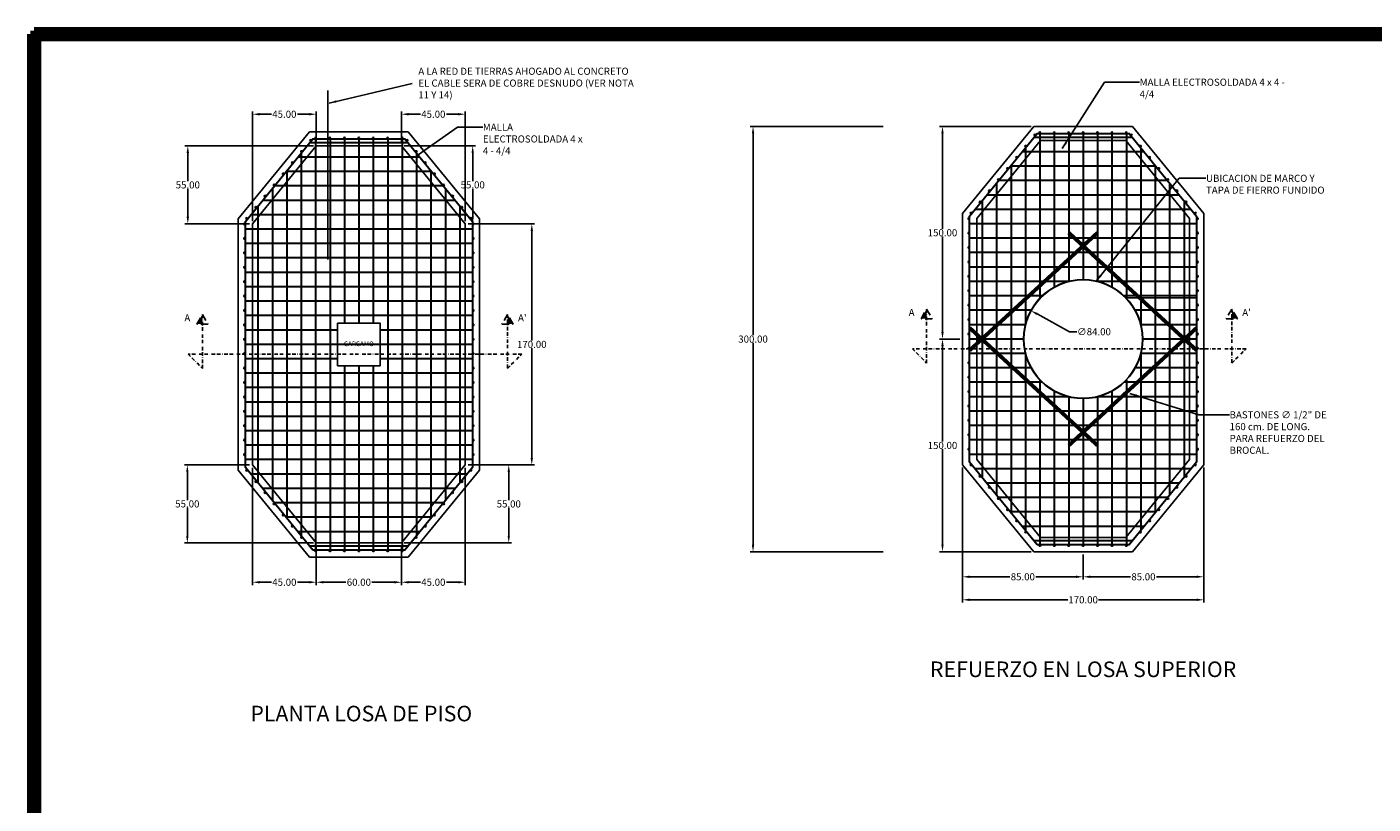
# Model space of a CAD drawing. Units: centimetres. Extents: x 97 to 5192, y 97 to 1363.
# Drawn here: x 97 to 1046, y 815 to 1363 of the extents above; entities that cross this region are included whole.
import ezdxf
from ezdxf.enums import TextEntityAlignment as Align

# ---------------------------------------------------------------- set-up
doc = ezdxf.new("R2010")
doc.units = ezdxf.units.CM
doc.header["$LTSCALE"] = 10
doc.header["$MEASUREMENT"] = 0
doc.linetypes.add('BORDER', pattern=[1.75, 0.5, -0.25, 0.5, -0.25, 0, -0.25])
doc.layers.get('DEFPOINTS').update_dxf_attribs({"color": 2, "linetype": 'CONTINUOUS'})
for name, color, linetype in [('COTAS', 7, 'CONTINUOUS'), ('HERRAJE', 13, 'CONTINUOUS'), ('MALLA', 5, 'CONTINUOUS'), ('MARCO', 7, 'CONTINUOUS'), ('REGISTROS', 1, 'CONTINUOUS'), ('TAPA', 120, 'CONTINUOUS'), ('TEXTOS', 7, 'CONTINUOUS'), ('VARILLA', 30, 'CONTINUOUS')]:
    doc.layers.add(name, color=color, linetype=linetype)
doc.styles.get("Standard").update_dxf_attribs({"font": 'ERASMD.TTF'})
doc.dimstyles.get("Standard").update_dxf_attribs({"dimtxt": 5, "dimasz": 5, "dimexe": 2, "dimexo": 2, "dimgap": 0.1, "dimtad": 0, "dimtih": 1, "dimtoh": 1, "dimzin": 0, "dimdsep": 46, "dimtxsty": 'Standard', "dimcen": 0.09, "dimadec": 0, "dimazin": 0, "dimtfac": 1, "dimtofl": 0, "dimtmove": 1, "dimatfit": 3, "dimfxl": 1, "dimtolj": 1, "dimtzin": 0, "dimarcsym": 0})

# ---------------------------------------------------------------- blocks, each defined once
blk = doc.blocks.new('*D0')
at = {"layer": 'COTAS', "color": 0, "lineweight": -2, "transparency": 16777216}
for p, q in [((299.44, 1279.21), (208.88, 1279.21)), ((210.88, 1274.21), (210.88, 1254.39)), ((210.88, 1229.21), (210.88, 1249.03)), ((254.44, 1224.21), (208.88, 1224.21))]:
    blk.add_line(p, q, dxfattribs=at)
at = {"layer": 'COTAS', "color": 0, "transparency": 16777216}
for points in [[(210.05, 1274.21), (211.72, 1274.21), (210.88, 1279.21)], [(210.05, 1229.21), (211.72, 1229.21), (210.88, 1224.21)]]:
    blk.add_solid(points, dxfattribs=at)
at = {"layer": 'DEFPOINTS', "color": 0, "transparency": 16777216}
for p in [(210.88, 1279.21), (301.44, 1279.21), (256.44, 1224.21)]:
    blk.add_point(p, dxfattribs=at)
at = {"layer": 'COTAS', "color": 0, "transparency": 16777216, "insert": (210.88, 1251.71), "char_height": 5, "attachment_point": 5}
blk.add_mtext('\\A1;55.00', dxfattribs=at)
blk = doc.blocks.new('*D1')
at = {"layer": 'COTAS', "color": 0, "lineweight": -2, "transparency": 16777216}
for p, q in [((408.44, 1224.21), (455.32, 1224.21)), ((453.32, 1219.21), (453.32, 1141.89)), ((453.32, 1059.21), (453.32, 1136.53)), ((408.44, 1054.21), (455.32, 1054.21))]:
    blk.add_line(p, q, dxfattribs=at)
at = {"layer": 'COTAS', "color": 0, "transparency": 16777216}
for points in [[(452.49, 1219.21), (454.16, 1219.21), (453.32, 1224.21)], [(452.49, 1059.21), (454.16, 1059.21), (453.32, 1054.21)]]:
    blk.add_solid(points, dxfattribs=at)
at = {"layer": 'DEFPOINTS', "color": 0, "transparency": 16777216}
for p in [(406.44, 1224.21), (406.44, 1054.21), (453.32, 1054.21)]:
    blk.add_point(p, dxfattribs=at)
at = {"layer": 'COTAS', "color": 0, "transparency": 16777216, "insert": (453.32, 1139.21), "char_height": 5, "attachment_point": 5}
blk.add_mtext('\\A1;170.00', dxfattribs=at)
blk = doc.blocks.new('*D2')
at = {"layer": 'COTAS', "color": 0, "lineweight": -2, "transparency": 16777216}
for p, q in [((301.44, 997.21), (301.44, 969.49)), ((361.44, 997.21), (361.44, 969.49)), ((306.44, 971.49), (322.28, 971.49)), ((356.44, 971.49), (340.6, 971.49))]:
    blk.add_line(p, q, dxfattribs=at)
at = {"layer": 'COTAS', "color": 0, "transparency": 16777216}
for points in [[(306.44, 972.32), (306.44, 970.65), (301.44, 971.49)], [(356.44, 972.32), (356.44, 970.65), (361.44, 971.49)]]:
    blk.add_solid(points, dxfattribs=at)
at = {"layer": 'DEFPOINTS', "color": 0, "transparency": 16777216}
for p in [(301.44, 999.21), (361.44, 999.21), (361.44, 971.49)]:
    blk.add_point(p, dxfattribs=at)
at = {"layer": 'COTAS', "color": 0, "transparency": 16777216, "insert": (331.44, 971.49), "char_height": 5, "attachment_point": 5}
blk.add_mtext('\\A1;60.00', dxfattribs=at)
blk = doc.blocks.new('*D3')
at = {"layer": 'COTAS', "color": 0, "lineweight": -2, "transparency": 16777216}
for p, q in [((256.44, 1226.21), (256.44, 1303.53)), ((261.44, 1301.53), (269.77, 1301.53)), ((296.44, 1301.53), (288.11, 1301.53)), ((301.44, 1281.21), (301.44, 1303.53))]:
    blk.add_line(p, q, dxfattribs=at)
at = {"layer": 'COTAS', "color": 0, "transparency": 16777216}
for points in [[(261.44, 1302.37), (261.44, 1300.7), (256.44, 1301.53)], [(296.44, 1302.37), (296.44, 1300.7), (301.44, 1301.53)]]:
    blk.add_solid(points, dxfattribs=at)
at = {"layer": 'DEFPOINTS', "color": 0, "transparency": 16777216}
for p in [(301.44, 1301.53), (301.44, 1279.21), (256.44, 1224.21)]:
    blk.add_point(p, dxfattribs=at)
at = {"layer": 'COTAS', "color": 0, "transparency": 16777216, "insert": (278.94, 1301.53), "char_height": 5, "attachment_point": 5}
blk.add_mtext('\\A1;45.00', dxfattribs=at)
blk = doc.blocks.new('*D4')
at = {"layer": 'COTAS', "color": 0, "lineweight": -2, "transparency": 16777216}
for p, q in [((363.44, 1279.21), (413.68, 1279.21)), ((411.68, 1274.21), (411.68, 1254.39)), ((411.68, 1229.21), (411.68, 1249.03)), ((408.44, 1224.21), (413.68, 1224.21))]:
    blk.add_line(p, q, dxfattribs=at)
at = {"layer": 'COTAS', "color": 0, "transparency": 16777216}
for points in [[(410.84, 1274.21), (412.51, 1274.21), (411.68, 1279.21)], [(410.84, 1229.21), (412.51, 1229.21), (411.68, 1224.21)]]:
    blk.add_solid(points, dxfattribs=at)
at = {"layer": 'DEFPOINTS', "color": 0, "transparency": 16777216}
for p in [(361.44, 1279.21), (406.44, 1224.21), (411.68, 1224.21)]:
    blk.add_point(p, dxfattribs=at)
at = {"layer": 'COTAS', "color": 0, "transparency": 16777216, "insert": (411.68, 1251.71), "char_height": 5, "attachment_point": 5}
blk.add_mtext('\\A1;55.00', dxfattribs=at)
blk = doc.blocks.new('*D5')
at = {"layer": 'COTAS', "color": 0, "lineweight": -2, "transparency": 16777216}
for p, q in [((361.44, 1281.21), (361.44, 1303.53)), ((366.44, 1301.53), (374.77, 1301.53)), ((401.44, 1301.53), (393.11, 1301.53)), ((406.44, 1226.21), (406.44, 1303.53))]:
    blk.add_line(p, q, dxfattribs=at)
at = {"layer": 'COTAS', "color": 0, "transparency": 16777216}
for points in [[(366.44, 1302.37), (366.44, 1300.7), (361.44, 1301.53)], [(401.44, 1302.37), (401.44, 1300.7), (406.44, 1301.53)]]:
    blk.add_solid(points, dxfattribs=at)
at = {"layer": 'DEFPOINTS', "color": 0, "transparency": 16777216}
for p in [(361.44, 1301.53), (361.44, 1279.21), (406.44, 1224.21)]:
    blk.add_point(p, dxfattribs=at)
at = {"layer": 'COTAS', "color": 0, "transparency": 16777216, "insert": (383.94, 1301.53), "char_height": 5, "attachment_point": 5}
blk.add_mtext('\\A1;45.00', dxfattribs=at)
blk = doc.blocks.new('*D6')
at = {"layer": 'COTAS', "color": 0, "lineweight": -2, "transparency": 16777216}
for p, q in [((408.44, 1054.21), (439.09, 1054.21)), ((437.09, 1049.21), (437.09, 1029.39)), ((437.09, 1004.21), (437.09, 1024.03)), ((363.44, 999.21), (439.09, 999.21))]:
    blk.add_line(p, q, dxfattribs=at)
at = {"layer": 'COTAS', "color": 0, "transparency": 16777216}
for points in [[(436.25, 1049.21), (437.92, 1049.21), (437.09, 1054.21)], [(436.25, 1004.21), (437.92, 1004.21), (437.09, 999.21)]]:
    blk.add_solid(points, dxfattribs=at)
at = {"layer": 'DEFPOINTS', "color": 0, "transparency": 16777216}
for p in [(406.44, 1054.21), (437.09, 1054.21), (361.44, 999.21)]:
    blk.add_point(p, dxfattribs=at)
at = {"layer": 'COTAS', "color": 0, "transparency": 16777216, "insert": (437.09, 1026.71), "char_height": 5, "attachment_point": 5}
blk.add_mtext('\\A1;55.00', dxfattribs=at)
blk = doc.blocks.new('*D7')
at = {"layer": 'COTAS', "color": 0, "lineweight": -2, "transparency": 16777216}
for p, q in [((406.44, 1052.21), (406.44, 969.49)), ((361.44, 997.21), (361.44, 969.49)), ((366.44, 971.49), (374.77, 971.49)), ((401.44, 971.49), (393.11, 971.49))]:
    blk.add_line(p, q, dxfattribs=at)
at = {"layer": 'COTAS', "color": 0, "transparency": 16777216}
for points in [[(366.44, 972.32), (366.44, 970.65), (361.44, 971.49)], [(401.44, 972.32), (401.44, 970.65), (406.44, 971.49)]]:
    blk.add_solid(points, dxfattribs=at)
at = {"layer": 'DEFPOINTS', "color": 0, "transparency": 16777216}
for p in [(406.44, 1054.21), (361.44, 999.21), (361.44, 971.49)]:
    blk.add_point(p, dxfattribs=at)
at = {"layer": 'COTAS', "color": 0, "transparency": 16777216, "insert": (383.94, 971.49), "char_height": 5, "attachment_point": 5}
blk.add_mtext('\\A1;45.00', dxfattribs=at)
blk = doc.blocks.new('*D8')
at = {"layer": 'COTAS', "color": 0, "lineweight": -2, "transparency": 16777216}
for p, q in [((256.44, 1052.21), (256.44, 969.49)), ((301.44, 997.21), (301.44, 969.49)), ((261.44, 971.49), (269.77, 971.49)), ((296.44, 971.49), (288.11, 971.49))]:
    blk.add_line(p, q, dxfattribs=at)
at = {"layer": 'COTAS', "color": 0, "transparency": 16777216}
for points in [[(261.44, 972.32), (261.44, 970.65), (256.44, 971.49)], [(296.44, 972.32), (296.44, 970.65), (301.44, 971.49)]]:
    blk.add_solid(points, dxfattribs=at)
at = {"layer": 'DEFPOINTS', "color": 0, "transparency": 16777216}
for p in [(256.44, 1054.21), (301.44, 999.21), (301.44, 971.49)]:
    blk.add_point(p, dxfattribs=at)
at = {"layer": 'COTAS', "color": 0, "transparency": 16777216, "insert": (278.94, 971.49), "char_height": 5, "attachment_point": 5}
blk.add_mtext('\\A1;45.00', dxfattribs=at)
blk = doc.blocks.new('*D9')
at = {"layer": 'COTAS', "color": 0, "lineweight": -2, "transparency": 16777216}
for p, q in [((254.44, 1054.21), (208.55, 1054.21)), ((210.55, 1049.21), (210.55, 1029.39)), ((210.55, 1004.21), (210.55, 1024.03)), ((299.44, 999.21), (208.55, 999.21))]:
    blk.add_line(p, q, dxfattribs=at)
at = {"layer": 'COTAS', "color": 0, "transparency": 16777216}
for points in [[(209.72, 1049.21), (211.38, 1049.21), (210.55, 1054.21)], [(209.72, 1004.21), (211.38, 1004.21), (210.55, 999.21)]]:
    blk.add_solid(points, dxfattribs=at)
at = {"layer": 'DEFPOINTS', "color": 0, "transparency": 16777216}
for p in [(210.55, 1054.21), (256.44, 1054.21), (301.44, 999.21)]:
    blk.add_point(p, dxfattribs=at)
at = {"layer": 'COTAS', "color": 0, "transparency": 16777216, "insert": (210.55, 1026.71), "char_height": 5, "attachment_point": 5}
blk.add_mtext('\\A1;55.00', dxfattribs=at)
blk = doc.blocks.new('*D10')
at = {"layer": 'COTAS', "color": 0, "lineweight": -2, "transparency": 16777216}
for p, q in [((700.98, 1292.97), (607.27, 1292.97)), ((609.27, 1287.97), (609.27, 1145.65)), ((609.27, 997.97), (609.27, 1140.29)), ((700.98, 992.97), (607.27, 992.97))]:
    blk.add_line(p, q, dxfattribs=at)
at = {"layer": 'COTAS', "color": 0, "transparency": 16777216}
for points in [[(608.43, 1287.97), (610.1, 1287.97), (609.27, 1292.97)], [(608.43, 997.97), (610.1, 997.97), (609.27, 992.97)]]:
    blk.add_solid(points, dxfattribs=at)
at = {"layer": 'DEFPOINTS', "color": 0, "transparency": 16777216}
for p in [(702.98, 1292.97), (609.27, 992.97), (702.98, 992.97)]:
    blk.add_point(p, dxfattribs=at)
at = {"layer": 'COTAS', "color": 0, "transparency": 16777216, "insert": (609.27, 1142.97), "char_height": 5, "attachment_point": 5}
blk.add_mtext('\\A1;300.00', dxfattribs=at)
blk = doc.blocks.new('*D11')
at = {"layer": 'COTAS', "color": 0, "lineweight": -2, "transparency": 16777216}
for p, q in [((805.19, 1292.97), (740.8, 1292.97)), ((742.8, 1287.97), (742.8, 1220.65)), ((742.8, 1147.97), (742.8, 1215.29)), ((754.92, 1142.97), (740.8, 1142.97))]:
    blk.add_line(p, q, dxfattribs=at)
at = {"layer": 'COTAS', "color": 0, "transparency": 16777216}
for points in [[(741.97, 1287.97), (743.64, 1287.97), (742.8, 1292.97)], [(741.97, 1147.97), (743.64, 1147.97), (742.8, 1142.97)]]:
    blk.add_solid(points, dxfattribs=at)
at = {"layer": 'DEFPOINTS', "color": 0, "transparency": 16777216}
for p in [(807.19, 1292.97), (742.8, 1142.97), (756.92, 1142.97)]:
    blk.add_point(p, dxfattribs=at)
at = {"layer": 'COTAS', "color": 0, "transparency": 16777216, "insert": (742.8, 1217.97), "char_height": 5, "attachment_point": 5}
blk.add_mtext('\\A1;150.00', dxfattribs=at)
blk = doc.blocks.new('*D12')
at = {"layer": 'COTAS', "color": 0, "lineweight": -2, "transparency": 16777216}
for p, q in [((754.92, 1142.97), (740.8, 1142.97)), ((742.8, 1137.97), (742.8, 1070.65)), ((742.8, 997.97), (742.8, 1065.29)), ((805.19, 992.97), (740.8, 992.97))]:
    blk.add_line(p, q, dxfattribs=at)
at = {"layer": 'COTAS', "color": 0, "transparency": 16777216}
for points in [[(741.97, 1137.97), (743.64, 1137.97), (742.8, 1142.97)], [(741.97, 997.97), (743.64, 997.97), (742.8, 992.97)]]:
    blk.add_solid(points, dxfattribs=at)
at = {"layer": 'DEFPOINTS', "color": 0, "transparency": 16777216}
for p in [(756.92, 1142.97), (742.8, 992.97), (807.19, 992.97)]:
    blk.add_point(p, dxfattribs=at)
at = {"layer": 'COTAS', "color": 0, "transparency": 16777216, "insert": (742.8, 1067.97), "char_height": 5, "attachment_point": 5}
blk.add_mtext('\\A1;150.00', dxfattribs=at)
blk = doc.blocks.new('*D13')
at = {"layer": 'COTAS', "color": 0, "lineweight": -2, "transparency": 16777216}
for p, q in [((756.92, 1052.4), (756.92, 957.1)), ((926.92, 1052.4), (926.92, 957.1)), ((761.92, 959.1), (831.2, 959.1)), ((921.92, 959.1), (852.65, 959.1))]:
    blk.add_line(p, q, dxfattribs=at)
at = {"layer": 'COTAS', "color": 0, "transparency": 16777216}
for points in [[(761.92, 959.93), (761.92, 958.27), (756.92, 959.1)], [(921.92, 959.93), (921.92, 958.27), (926.92, 959.1)]]:
    blk.add_solid(points, dxfattribs=at)
at = {"layer": 'DEFPOINTS', "color": 0, "transparency": 16777216}
for p in [(756.92, 1054.4), (926.92, 1054.4), (926.92, 959.1)]:
    blk.add_point(p, dxfattribs=at)
at = {"layer": 'COTAS', "color": 0, "transparency": 16777216, "insert": (841.92, 959.1), "char_height": 5, "attachment_point": 5}
blk.add_mtext('\\A1;170.00', dxfattribs=at)
blk = doc.blocks.new('*D14')
at = {"layer": 'COTAS', "color": 0, "lineweight": -2, "transparency": 16777216}
for p, q in [((756.92, 1052.4), (756.92, 973.33)), ((841.92, 990.97), (841.92, 973.33)), ((761.92, 975.33), (790.24, 975.33)), ((836.92, 975.33), (808.61, 975.33))]:
    blk.add_line(p, q, dxfattribs=at)
at = {"layer": 'COTAS', "color": 0, "transparency": 16777216}
for points in [[(761.92, 976.16), (761.92, 974.5), (756.92, 975.33)], [(836.92, 976.16), (836.92, 974.5), (841.92, 975.33)]]:
    blk.add_solid(points, dxfattribs=at)
at = {"layer": 'DEFPOINTS', "color": 0, "transparency": 16777216}
for p in [(756.92, 1054.4), (841.92, 992.97), (841.92, 975.33)]:
    blk.add_point(p, dxfattribs=at)
at = {"layer": 'COTAS', "color": 0, "transparency": 16777216, "insert": (799.42, 975.33), "char_height": 5, "attachment_point": 5}
blk.add_mtext('\\A1;85.00', dxfattribs=at)
blk = doc.blocks.new('*D15')
at = {"layer": 'COTAS', "color": 0, "lineweight": -2, "transparency": 16777216}
for p, q in [((926.92, 1052.4), (926.92, 973.33)), ((841.92, 990.97), (841.92, 973.33)), ((846.92, 975.33), (875.24, 975.33)), ((921.92, 975.33), (893.61, 975.33))]:
    blk.add_line(p, q, dxfattribs=at)
at = {"layer": 'COTAS', "color": 0, "transparency": 16777216}
for points in [[(846.92, 976.16), (846.92, 974.5), (841.92, 975.33)], [(921.92, 976.16), (921.92, 974.5), (926.92, 975.33)]]:
    blk.add_solid(points, dxfattribs=at)
at = {"layer": 'DEFPOINTS', "color": 0, "transparency": 16777216}
for p in [(926.92, 1054.4), (841.92, 992.97), (926.92, 975.33)]:
    blk.add_point(p, dxfattribs=at)
at = {"layer": 'COTAS', "color": 0, "transparency": 16777216, "insert": (884.42, 975.33), "char_height": 5, "attachment_point": 5}
blk.add_mtext('\\A1;85.00', dxfattribs=at)
blk = doc.blocks.new('*D16')
at = {"layer": 'COTAS', "color": 0, "lineweight": -2, "transparency": 16777216}
for p, q in [((832.38, 1148.16), (809.43, 1160.66)), ((837.38, 1148.16), (832.38, 1148.16))]:
    blk.add_line(p, q, dxfattribs=at)
at = {"layer": 'COTAS', "color": 0, "transparency": 16777216}
blk.add_solid([(809.83, 1161.39), (809.03, 1159.93), (805.04, 1163.05)], dxfattribs=at)
at = {"layer": 'DEFPOINTS', "color": 0, "transparency": 16777216}
for p in [(805.04, 1163.05), (878.81, 1122.89)]:
    blk.add_point(p, dxfattribs=at)
at = {"layer": 'COTAS', "color": 0, "transparency": 16777216, "insert": (849.56, 1148.16), "char_height": 5, "attachment_point": 5}
blk.add_mtext('\\A1;∅84.00', dxfattribs=at)

msp = doc.modelspace()

# ---------------------------------------------------------------- hatches: boundary and pattern name
at = {"layer": 'COTAS', "linetype": 'BORDER'}
for points in [[(221.154, 1160.411), (217.208, 1153.575), (221.154, 1153.575)], [(436.254, 1160.411), (440.201, 1153.575), (436.254, 1153.575)], [(731.639, 1164.171), (727.692, 1157.335), (731.639, 1157.335)], [(946.739, 1164.171), (950.686, 1157.335), (946.739, 1157.335)]]:
    msp.add_hatch(color=256, dxfattribs=at).paths.add_polyline_path(points)

# ---------------------------------------------------------------- linework, layer by layer
at = {"layer": 'COTAS', "linetype": 'BORDER', "ltscale": 0.5}
for points in [[(436.254, 1160.411), (436.254, 1122.317), (446.297, 1132.36), (211.112, 1132.36), (221.154, 1122.317), (221.154, 1160.411)], [(946.739, 1164.171), (946.739, 1126.077), (956.782, 1136.119), (721.597, 1136.119), (731.639, 1126.077), (731.639, 1164.171)]]:
    msp.add_lwpolyline(points, dxfattribs=at)
at = {"layer": 'COTAS', "linetype": 'BORDER'}
for points in [[(217.208, 1153.575), (221.154, 1160.411), (225.101, 1153.575)], [(440.201, 1153.575), (436.254, 1160.411), (432.307, 1153.575)], [(727.692, 1157.335), (731.639, 1164.171), (735.586, 1157.335)], [(950.686, 1157.335), (946.739, 1164.171), (942.792, 1157.335)]]:
    msp.add_lwpolyline(points, close=True, dxfattribs=at)
at = {"layer": 'HERRAJE', "const_width": 2.727, "elevation": 2.727}
for points in [[(761.925, 1135.047), (852.057, 1217.968)], [(921.925, 1135.047), (831.793, 1217.968)], [(761.925, 1150.889), (852.057, 1067.968)], [(921.925, 1150.889), (831.793, 1067.968)]]:
    msp.add_lwpolyline(points, dxfattribs=at)
at = {"layer": 'MALLA', "lineweight": 30}
for p, q in [((366.068, 1281.448), (296.812, 1281.448)), ((300.96, 1284.208), (300.96, 994.208)), ((311.12, 1284.208), (311.12, 994.208)), ((321.28, 1284.208), (321.28, 1154.208)), ((331.44, 1284.208), (331.44, 1154.208)), ((341.6, 1284.208), (341.6, 1154.208)), ((351.76, 1284.208), (351.76, 994.208)), ((361.92, 1284.208), (361.92, 994.208)), ((876.552, 1285.208), (807.297, 1285.208)), ((811.445, 1287.968), (811.445, 1171.864)), ((821.605, 1287.968), (821.605, 1179.725)), ((831.765, 1287.968), (831.765, 1183.721)), ((841.925, 1287.968), (841.925, 1184.968)), ((852.085, 1287.968), (852.085, 1183.721)), ((862.245, 1287.968), (862.245, 1179.725)), ((872.405, 1287.968), (872.405, 1171.864)), ((290.8, 1274.1), (290.8, 1004.317)), ((372.08, 1274.1), (372.08, 1004.317)), ((884.865, 1275.048), (798.985, 1275.048)), ((801.285, 1277.86), (801.285, 1153.569)), ((882.565, 1277.86), (882.565, 1153.569)), ((374.38, 1271.288), (288.5, 1271.288)), ((893.178, 1264.888), (790.672, 1264.888)), ((791.125, 1265.442), (791.125, 1020.494)), ((892.725, 1265.442), (892.725, 1020.494)), ((382.693, 1261.128), (280.187, 1261.128)), ((280.64, 1261.682), (280.64, 1016.735)), ((382.24, 1261.682), (382.24, 1016.735)), ((780.965, 1253.024), (780.965, 1032.912)), ((901.491, 1254.728), (782.359, 1254.728)), ((902.885, 1253.024), (902.885, 1032.912)), ((270.48, 1249.264), (270.48, 1029.152)), ((391.006, 1250.968), (271.874, 1250.968)), ((392.4, 1249.264), (392.4, 1029.152)), ((909.803, 1244.568), (774.046, 1244.568)), ((260.32, 1236.847), (260.32, 1041.57)), ((399.318, 1240.808), (263.561, 1240.808)), ((402.56, 1236.847), (402.56, 1041.57)), ((918.116, 1234.408), (765.734, 1234.408)), ((770.805, 1240.606), (770.805, 1045.33)), ((913.045, 1240.606), (913.045, 1045.33)), ((407.631, 1230.648), (255.249, 1230.648)), ((921.925, 1224.248), (761.925, 1224.248)), ((411.44, 1220.488), (251.44, 1220.488)), ((411.44, 1210.328), (251.44, 1210.328)), ((921.925, 1214.088), (761.925, 1214.088)), ((411.44, 1200.168), (251.44, 1200.168)), ((921.925, 1203.928), (761.925, 1203.928)), ((411.44, 1190.008), (251.44, 1190.008)), ((921.925, 1193.768), (761.925, 1193.768)), ((411.44, 1179.848), (251.44, 1179.848)), ((831.323, 1183.608), (761.925, 1183.608)), ((921.925, 1183.608), (852.526, 1183.608)), ((411.44, 1169.688), (251.44, 1169.688)), ((813.029, 1173.448), (761.925, 1173.448)), ((921.925, 1173.448), (870.821, 1173.448)), ((411.44, 1159.528), (251.44, 1159.528)), ((805.168, 1163.288), (761.925, 1163.288)), ((921.925, 1163.288), (878.682, 1163.288)), ((316.44, 1149.368), (251.44, 1149.368)), ((411.44, 1149.368), (346.44, 1149.368)), ((801.172, 1153.128), (761.925, 1153.128)), ((921.925, 1153.128), (882.677, 1153.128)), ((411.44, 1139.208), (251.44, 1139.208)), ((799.925, 1142.968), (761.925, 1142.968)), ((921.925, 1142.968), (883.925, 1142.968)), ((801.172, 1132.808), (761.925, 1132.808)), ((801.285, 1132.367), (801.285, 1008.077)), ((882.565, 1132.367), (882.565, 1008.077)), ((921.925, 1132.808), (882.677, 1132.808)), ((316.44, 1129.048), (251.44, 1129.048)), ((321.28, 1124.208), (321.28, 994.208)), ((331.44, 1124.208), (331.44, 994.208)), ((341.6, 1124.208), (341.6, 994.208)), ((411.44, 1129.048), (346.44, 1129.048)), ((805.168, 1122.648), (761.925, 1122.648)), ((921.925, 1122.648), (878.682, 1122.648)), ((411.44, 1118.888), (251.44, 1118.888)), ((813.029, 1112.488), (761.925, 1112.488)), ((811.445, 1114.072), (811.445, 997.968)), ((921.925, 1112.488), (870.821, 1112.488)), ((872.405, 1114.072), (872.405, 997.968)), ((411.44, 1108.728), (251.44, 1108.728)), ((831.323, 1102.328), (761.925, 1102.328)), ((821.605, 1106.211), (821.605, 997.968)), ((831.765, 1102.215), (831.765, 997.968)), ((841.925, 1100.968), (841.925, 997.968)), ((852.085, 1102.215), (852.085, 997.968)), ((921.925, 1102.328), (852.526, 1102.328)), ((862.245, 1106.211), (862.245, 997.968)), ((411.44, 1098.568), (251.44, 1098.568)), ((921.925, 1092.168), (761.925, 1092.168)), ((411.44, 1088.408), (251.44, 1088.408)), ((921.925, 1082.008), (761.925, 1082.008)), ((411.44, 1078.248), (251.44, 1078.248)), ((411.44, 1068.088), (251.44, 1068.088)), ((921.925, 1071.848), (761.925, 1071.848)), ((411.44, 1057.928), (251.44, 1057.928)), ((921.925, 1061.688), (761.925, 1061.688)), ((407.631, 1047.768), (255.249, 1047.768)), ((918.116, 1051.528), (765.734, 1051.528)), ((399.318, 1037.608), (263.561, 1037.608)), ((909.803, 1041.368), (774.046, 1041.368)), ((391.006, 1027.448), (271.874, 1027.448)), ((901.491, 1031.208), (782.359, 1031.208)), ((382.693, 1017.288), (280.187, 1017.288)), ((893.178, 1021.048), (790.672, 1021.048)), ((374.38, 1007.128), (288.5, 1007.128)), ((884.865, 1010.888), (798.985, 1010.888)), ((366.068, 996.968), (296.812, 996.968)), ((876.552, 1000.728), (807.297, 1000.728))]:
    msp.add_line(p, q, dxfattribs=at)
for points in [[(299.071, 994.208), (251.44, 1052.424), (251.44, 1225.993), (299.071, 1284.208), (363.809, 1284.208), (411.44, 1225.993), (411.44, 1052.424), (363.809, 994.208)], [(809.555, 997.968), (761.925, 1056.183), (761.925, 1229.753), (809.555, 1287.968), (874.294, 1287.968), (921.925, 1229.753), (921.925, 1056.183), (874.294, 997.968)]]:
    msp.add_lwpolyline(points, close=True, dxfattribs=at)
at = {"layer": 'MALLA'}
for centre in [(297.434, 1283.106), (300.96, 1284.777), (311.12, 1284.777), (321.28, 1284.777), (331.44, 1284.777), (341.6, 1284.777), (351.76, 1284.777), (361.92, 1284.777), (365.446, 1283.106), (807.919, 1286.866), (811.445, 1288.537), (821.605, 1288.537), (831.765, 1288.537), (841.925, 1288.537), (852.085, 1288.537), (862.245, 1288.537), (872.405, 1288.537), (875.931, 1286.866), (291, 1275.243), (371.88, 1275.243), (795.051, 1271.139), (801.485, 1279.003), (882.365, 1279.003), (888.798, 1271.139), (284.566, 1267.38), (378.314, 1267.38), (788.618, 1263.276), (895.232, 1263.276), (278.133, 1259.516), (384.747, 1259.516), (782.184, 1255.412), (901.666, 1255.412), (265.265, 1243.789), (271.699, 1251.653), (391.181, 1251.653), (397.615, 1243.789), (775.75, 1247.549), (908.1, 1247.549), (258.832, 1235.926), (404.048, 1235.926), (769.316, 1239.686), (914.533, 1239.686), (250.871, 1224.104), (252.398, 1228.063), (410.482, 1228.063), (412.009, 1224.104), (761.356, 1227.863), (762.883, 1231.822), (920.967, 1231.822), (922.494, 1227.863), (250.871, 1213.944), (412.009, 1213.944), (761.356, 1217.703), (922.494, 1217.703), (761.356, 1207.543), (922.494, 1207.543), (250.871, 1203.784), (412.009, 1203.784), (761.356, 1197.383), (922.494, 1197.383), (250.871, 1193.624), (412.009, 1193.624), (761.356, 1187.223), (922.494, 1187.223), (250.871, 1183.464), (412.009, 1183.464), (761.356, 1177.063), (922.494, 1177.063), (250.871, 1173.304), (412.009, 1173.304), (761.356, 1166.903), (922.494, 1166.903), (250.871, 1163.144), (412.009, 1163.144), (250.871, 1152.984), (412.009, 1152.984), (761.356, 1156.743), (922.494, 1156.743), (250.871, 1142.824), (412.009, 1142.824), (761.356, 1146.583), (922.494, 1146.583), (250.871, 1132.664), (412.009, 1132.664), (761.356, 1136.423), (922.494, 1136.423), (250.871, 1122.504), (412.009, 1122.504), (761.356, 1126.263), (922.494, 1126.263), (250.871, 1112.344), (412.009, 1112.344), (761.356, 1116.103), (922.494, 1116.103), (250.871, 1102.184), (412.009, 1102.184), (761.356, 1105.943), (922.494, 1105.943), (250.871, 1092.024), (412.009, 1092.024), (761.356, 1095.783), (922.494, 1095.783), (250.871, 1081.864), (412.009, 1081.864), (761.356, 1085.623), (922.494, 1085.623), (250.871, 1071.704), (412.009, 1071.704), (761.356, 1075.463), (922.494, 1075.463), (761.356, 1065.303), (922.494, 1065.303), (250.871, 1061.544), (412.009, 1061.544), (762.883, 1054.114), (920.967, 1054.114), (252.398, 1050.354), (410.482, 1050.354), (769.316, 1046.251), (914.533, 1046.251), (258.832, 1042.491), (265.265, 1034.627), (397.615, 1034.627), (404.048, 1042.491), (775.75, 1038.387), (908.1, 1038.387), (271.699, 1026.764), (391.181, 1026.764), (782.184, 1030.524), (901.666, 1030.524), (278.133, 1018.901), (384.747, 1018.901), (788.618, 1022.66), (795.051, 1014.797), (888.798, 1014.797), (895.232, 1022.66), (284.566, 1011.037), (378.314, 1011.037), (801.485, 1006.933), (882.365, 1006.933), (291, 1003.174), (371.88, 1003.174), (811.445, 997.399), (821.605, 997.399), (831.765, 997.399), (841.925, 997.399), (852.085, 997.399), (862.245, 997.399), (872.405, 997.399), (300.96, 993.639), (311.12, 993.639), (321.28, 993.639), (331.44, 993.639), (341.6, 993.639), (351.76, 993.639), (361.92, 993.639)]:
    msp.add_circle(centre, 0.569, dxfattribs=at)
at = {"layer": 'MARCO', "linetype": 'Continuous', "const_width": 5.033}
for points in [[(2040.318, 100), (2040.318, 1355.5), (100, 1355.5), (100, 100)], [(2042.835, 102.516), (2042.835, 1358.016), (102.516, 1358.016), (102.516, 102.516)], [(2045.351, 105.1), (2045.351, 1360.6), (105.033, 1360.6), (105.033, 105.1)]]:
    msp.add_lwpolyline(points, close=True, dxfattribs=at)
at = {"layer": 'REGISTROS'}
msp.add_line((309.5, 1199.022), (309.5, 1318.299), dxfattribs=at)
for points in [[(807.186, 992.968), (756.925, 1054.398), (756.925, 1231.538), (807.186, 1292.968), (876.664, 1292.968), (926.925, 1231.538), (926.925, 1054.398), (876.664, 992.968)], [(296.701, 989.208), (246.44, 1050.639), (246.44, 1227.778), (296.701, 1289.208), (366.179, 1289.208), (416.44, 1227.778), (416.44, 1050.639), (366.179, 989.208)], [(811.925, 1002.968), (766.925, 1057.968), (766.925, 1227.968), (811.925, 1282.968), (871.925, 1282.968), (916.925, 1227.968), (916.925, 1057.968), (871.925, 1002.968)], [(301.44, 999.208), (256.44, 1054.208), (256.44, 1224.208), (301.44, 1279.208), (361.44, 1279.208), (406.44, 1224.208), (406.44, 1054.208), (361.44, 999.208)], [(316.44, 1154.208), (346.44, 1154.208), (346.44, 1124.208), (316.44, 1124.208)]]:
    msp.add_lwpolyline(points, close=True, dxfattribs=at)
at = {"layer": 'TAPA'}
for radius in [42, 41.75]:
    msp.add_circle((841.925, 1142.968), radius, dxfattribs=at)
at = {"layer": 'VARILLA'}
msp.add_line((921.925, 1172.076), (872.203, 1172.076), dxfattribs=at)

# ---------------------------------------------------------------- texts
at = {"layer": 'TEXTOS'}
for s, p in [('A', (208.477, 1155.464)), ("A'", (443.608, 1155.464)), ('A', (718.962, 1159.223)), ("A'", (954.093, 1159.223))]:
    msp.add_text(s, height=5, dxfattribs=at).set_placement(p)
for s, height, p in [('CARCAMO', 3.3, (331.44, 1139.208)), ('REFUERZO EN LOSA SUPERIOR', 11, (841.925, 908.668)), ('PLANTA LOSA DE PISO', 11, (333.159, 877.458))]:
    msp.add_text(s, height=height, dxfattribs=at).set_placement(p, align=Align.MIDDLE)
at = {"layer": 'TEXTOS', "char_height": 5, "attachment_point": 1}
for s, insert, width in [('\\A1;A LA RED DE TIERRAS AHOGADO AL CONCRETO EL CABLE SERA DE COBRE DESNUDO (VER NOTA 11 Y 14)', (373.364, 1334.342), 155.01289), ('\\A1;MALLA ELECTROSOLDADA 4 x 4 - 4/4', (881.796, 1326.599), 110.99565), ('\\A1;MALLA ELECTROSOLDADA 4 x 4 - 4/4', (418.857, 1294.931), 74.40372), ('\\A1;UBICACION DE MARCO Y TAPA DE FIERRO FUNDIDO', (928.536, 1258.842), 84.08164), ('\\A1;BASTONES ∅ 1/2" DE 160 cm. DE LONG. PARA REFUERZO DEL BROCAL.', (945.169, 1092.064), 74.41146)]:
    msp.add_mtext(s, dxfattribs=dict(at, insert=insert, width=width))

# ---------------------------------------------------------------- dimensions: what is measured, and where the dimension line sits
at = {"layer": 'COTAS'}
for base, p1, p2, picture, middle in [((301.44, 1301.532), (256.44, 1224.208), (301.44, 1279.208), '*D3', (278.94, 1301.532)), ((361.44, 1301.532), (406.44, 1224.208), (361.44, 1279.208), '*D5', (383.94, 1301.532)), ((301.44, 971.487), (256.44, 1054.208), (301.44, 999.208), '*D8', (278.94, 971.487)), ((361.44, 971.487), (406.44, 1054.208), (361.44, 999.208), '*D7', (383.94, 971.487)), ((926.925, 959.1), (756.925, 1054.398), (926.925, 1054.398), '*D13', (841.925, 959.1)), ((841.925, 975.331), (756.925, 1054.398), (841.925, 992.968), '*D14', (799.425, 975.331)), ((926.925, 975.331), (841.925, 992.968), (926.925, 1054.398), '*D15', (884.425, 975.331)), ((361.44, 971.487), (301.44, 999.208), (361.44, 999.208), '*D2', (331.44, 971.487))]:
    dim = msp.add_linear_dim(base=base, p1=p1, p2=p2, dimstyle='Standard', dxfattribs=at)
    dim.commit()
    dim.dimension.update_dxf_attribs({"geometry": picture, "text_midpoint": middle})
for base, p1, p2, picture, middle in [((609.268, 992.968), (702.983, 1292.968), (702.983, 992.968), '*D10', (609.268, 1142.968)), ((742.804, 1142.968), (807.186, 1292.968), (756.925, 1142.968), '*D11', (742.804, 1217.968)), ((210.885, 1279.208), (256.44, 1224.208), (301.44, 1279.208), '*D0', (210.885, 1251.708)), ((411.676, 1224.208), (361.44, 1279.208), (406.44, 1224.208), '*D4', (411.676, 1251.708)), ((453.323, 1054.208), (406.44, 1224.208), (406.44, 1054.208), '*D1', (453.323, 1139.208)), ((742.804, 992.968), (756.925, 1142.968), (807.186, 992.968), '*D12', (742.804, 1067.968)), ((210.552, 1054.208), (301.44, 999.208), (256.44, 1054.208), '*D9', (210.552, 1026.708)), ((437.086, 1054.208), (361.44, 999.208), (406.44, 1054.208), '*D6', (437.086, 1026.708))]:
    dim = msp.add_linear_dim(base=base, p1=p1, p2=p2, angle=90, dimstyle='Standard', dxfattribs=at)
    dim.commit()
    dim.dimension.update_dxf_attribs({"geometry": picture, "text_midpoint": middle})
dim = msp.add_diameter_dim_2p(p1=(878.814, 1122.888), p2=(805.036, 1163.048), dimstyle='Standard', dxfattribs=at)
dim.commit()
dim.dimension.update_dxf_attribs({"geometry": '*D16', "text_midpoint": (832.383, 1148.162), "dimtype": 163})

# ---------------------------------------------------------------- leaders
at = {"layer": 'COTAS', "annotation_type": 0, "has_hookline": 1, "hookline_direction": 0}
for points, text_width in [([(310.462, 1309.354), (369.127, 1323.23)], 129.432), ([(827.208, 1277.318), (856.957, 1324.099), (881.696, 1324.099)], 109.095), ([(373.282, 1272.898), (400.985, 1292.431), (418.757, 1292.431)], 71.238), ([(851.167, 1183.915), (909.671, 1256.342), (928.436, 1256.342)], 79.37), ([(874.788, 1104.566), (923.59, 1089.564), (945.069, 1089.564)], 72.183)]:
    msp.add_leader(points, dimstyle='Standard', override={"dimgap": 0.1, "dimtad": 0}, dxfattribs=dict(at, text_width=text_width))

doc.saveas('drawing.dxf')
